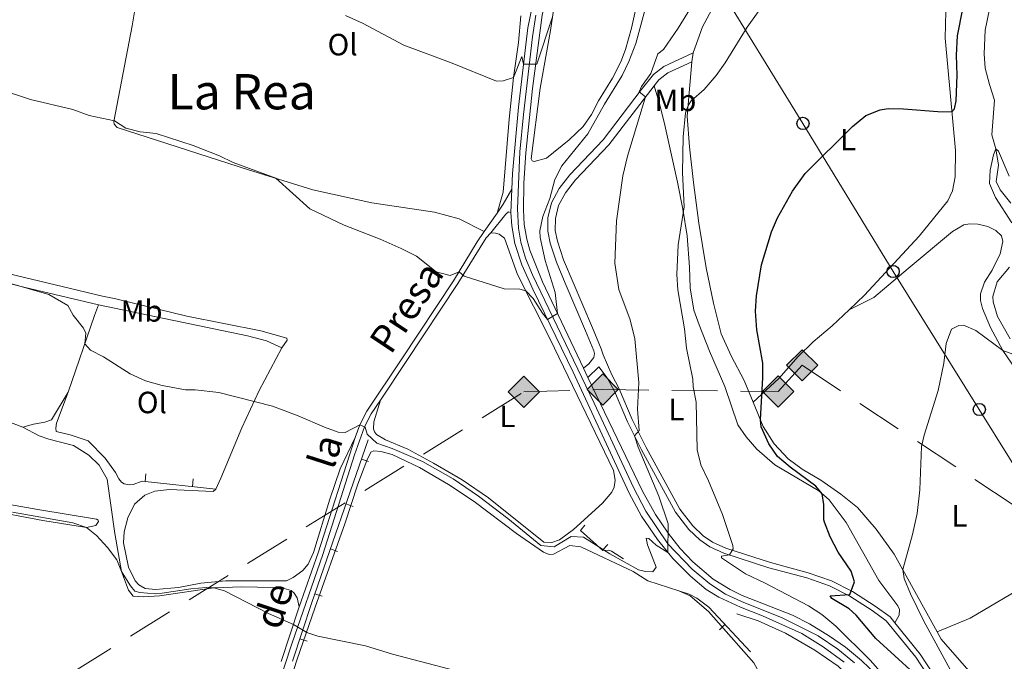
# Model space of a CAD drawing. Units: metres. Extents: x 628215 to 635157, y 4711109 to 4715866.
# Drawn here: x 629383 to 629704, y 4713519 to 4713729 of the extents above; entities that cross this region are included whole.
import ezdxf
from ezdxf.enums import TextEntityAlignment as Align

# ---------------------------------------------------------------- set-up
doc = ezdxf.new("R2010")
doc.units = ezdxf.units.M
doc.header["$MEASUREMENT"] = 0
for name, pattern in [('5gasod', [45, 30, -15]), ('DGN Style 3', [118.30546000000001, 84.5039, -33.80156]), ('DGN Style 4', [135.29074390000002, 67.60312, -33.80156, 0.0845039, -33.80156])]:
    doc.linetypes.add(name, pattern=pattern)
for name, color, linetype, lineweight in [('Level 11', 7, 'Continuous', 0), ('Level 16', 7, 'Continuous', 0), ('Level 21', 7, 'Continuous', 0), ('Level 23', 7, 'Continuous', 0), ('Level 33', 7, 'Continuous', 0), ('Level 34', 7, 'Continuous', 0), ('Level 36', 7, 'Continuous', 0), ('Level 37', 7, 'Continuous', 0), ('Level 4', 7, 'Continuous', 0), ('Level 44', 7, 'Continuous', 0), ('Level 45', 7, 'Continuous', 0), ('Level 5', 7, 'Continuous', 0), ('Level 54', 7, 'Continuous', 0)]:
    doc.layers.add(name, color=color, linetype=linetype, lineweight=lineweight)
doc.styles.add('Style-Arial Narrow', font='txt')
doc.styles.add('Style-Helvetica-Narrow-Oblique', font='txt')
doc.styles.add('Style-Times New Roman', font='txt')

# ---------------------------------------------------------------- blocks, each defined once
blk = doc.blocks.new('5GASO')
at = {"layer": 'Level 34', "linetype": 'Continuous', "lineweight": 0}
for color, points in [(253, [(0, -5.090000001713634), (-5.090000003576279, 0), (0, 5.089999999850988), (0.2399999983608723, 2.5), (0.2299999967217445, 2.5), (-0.3200000002980232, 2.419999999925494), (-0.7900000028312206, 2.209999999031425), (-1.180000003427267, 1.849999999627471), (-1.480000000447035, 1.349999999627471), (-1.680000003427267, 0.7099999990314245), (-1.75, -0.04000000096857548), (-1.680000003427267, -0.7800000011920929), (-1.480000000447035, -1.420000001788139), (-1.170000001788139, -1.940000001341105), (-0.7600000016391277, -2.300000000745058), (-0.2700000032782555, -2.52000000141561), (0.2899999991059303, -2.600000001490116), (0.2999999970197678, -2.600000001490116)]), (253, [(0, -5.090000001713634), (0.2999999970197678, -2.600000001490116), (0.2899999991059303, -2.600000001490116), (0.7799999974668026, -2.540000000968575), (1.269999999552965, -2.370000001043081), (1.699999999254942, -2.120000001043081), (2.019999999552965, -1.830000000074506), (2.019999999552965, 0.1399999987334013), (0.2299999967217445, 0.1399999987334013), (0.2299999967217445, -0.7100000008940697), (1.269999999552965, -0.7100000008940697), (1.269999999552965, -1.330000000074506), (1.03999999910593, -1.5), (0.7799999974668026, -1.640000000596046), (0.5099999979138374, -1.720000000670552), (0.25, -1.75), (-0.01000000163912773, -1.720000000670552), (-0.2400000020861626, -1.650000000372529), (-0.4500000029802322, -1.52000000141561), (-0.6200000010430813, -1.350000001490116), (-0.7900000028312206, -1.090000001713634), (-0.9000000022351742, -0.7800000011920929), (-0.9700000025331974, -0.4100000001490116), (-0.9900000020861626, 0.009999999776482582), (-0.9700000025331974, 0.3899999987334013), (-0.9100000001490116, 0.7299999985843897), (-0.8100000023841858, 1.009999999776483), (-0.6600000001490116, 1.239999998360872), (-0.4800000004470348, 1.419999999925494), (-0.2700000032782555, 1.549999998882413), (-0.04000000283122063, 1.619999999180436), (0.2199999988079071, 1.649999998509884), (0.5499999970197678, 1.589999999850988), (0.8299999982118607, 1.429999999701977), (1.03999999910593, 1.159999998286366), (1.169999998062849, 0.7999999988824129), (1.929999999701977, 0.9899999983608723), (1.849999997764826, 1.339999999850988), (1.729999996721745, 1.639999998733401), (1.569999996572733, 1.899999998509884), (1.379999998956919, 2.109999999403954), (1.139999996870756, 2.279999999329448), (0.8799999989569187, 2.399999998509884), (0.5699999965727329, 2.469999998807907), (0.2299999967217445, 2.5), (0.2399999983608723, 2.5), (0, 5.089999999850988), (5.089999999850988, 0)]), (7, [(0.2999999970197678, -2.600000001490116), (-0.2600000016391277, -2.52000000141561), (-0.7600000016391277, -2.300000000745058), (-1.160000000149012, -1.940000001341105), (-1.480000000447035, -1.420000001788139), (-1.680000003427267, -0.7800000011920929), (-1.740000002086163, -0.04000000096857548), (-1.680000003427267, 0.7099999990314245), (-1.480000000447035, 1.349999999627471), (-1.180000003427267, 1.849999999627471), (-0.7800000011920929, 2.209999999031425), (-0.3200000002980232, 2.419999999925494), (0.2399999983608723, 2.5), (0.5799999982118607, 2.469999998807907), (0.8799999989569187, 2.399999998509884), (1.139999996870756, 2.279999999329448), (1.379999998956919, 2.109999999403954), (1.579999998211861, 1.899999998509884), (1.729999996721745, 1.639999998733401), (1.849999997764826, 1.339999999850988), (1.929999999701977, 0.9899999983608723), (1.179999999701977, 0.7999999988824129), (1.03999999910593, 1.159999998286366), (0.8299999982118607, 1.429999999701977), (0.5499999970197678, 1.589999999850988), (0.2199999988079071, 1.649999998509884), (-0.04000000283122063, 1.619999999180436), (-0.2600000016391277, 1.549999998882413), (-0.4800000004470348, 1.419999999925494), (-0.6600000001490116, 1.239999998360872), (-0.8000000007450581, 1.009999999776483), (-0.9100000001490116, 0.7299999985843897), (-0.9700000025331974, 0.3899999987334013), (-0.9900000020861626, 0.009999999776482582), (-0.9700000025331974, -0.4100000001490116), (-0.9000000022351742, -0.7800000011920929), (-0.7800000011920929, -1.090000001713634), (-0.6200000010430813, -1.350000001490116), (-0.4400000013411045, -1.52000000141561), (-0.2400000020861626, -1.650000000372529), (-0.01000000163912773, -1.720000000670552), (0.25, -1.75), (0.5099999979138374, -1.720000000670552), (0.7799999974668026, -1.640000000596046), (1.03999999910593, -1.5), (1.269999999552965, -1.330000000074506), (1.269999999552965, -0.7100000008940697), (0.2399999983608723, -0.7100000008940697), (0.2399999983608723, 0.1399999987334013), (2.019999999552965, 0.1399999987334013), (2.019999999552965, -1.830000000074506), (1.699999999254942, -2.120000001043081), (1.279999997466803, -2.370000001043081), (0.7799999974668026, -2.540000000968575)])]:
    blk.add_hatch(color=color, dxfattribs=at).paths.add_polyline_path(points)
at = {"layer": 'Level 34', "color": 7, "linetype": 'Continuous', "lineweight": 0}
blk.add_3dface([(0, -5.090000001713634), (5.089999999850988, 0), (0, 5.089999999850988), (-5.090000003576279, 0)], dxfattribs=at)
blk = doc.blocks.new('5PTT')
at = {"layer": 'Level 33', "color": 7, "linetype": 'Continuous', "lineweight": 30}
blk.add_circle((-0.001866858452558517, 0.0007263254374265671), 1.995000008135511, dxfattribs=at)

msp = doc.modelspace()

# ---------------------------------------------------------------- linework, layer by layer
at = {"layer": 'Level 11', "color": 142, "linetype": 'DGN Style 3', "lineweight": 13}
msp.add_polyline3d([(629699.2300000004, 4713732.02, 496.91), (629697.8099999987, 4713725.189999999, 496.87), (629697.5799999982, 4713717.43, 496.56), (629697.8299999982, 4713712.76, 496.42), (629699.2699999996, 4713707.5, 496.02), (629700.8599999994, 4713702.310000001, 496.04), (629700.0799999982, 4713691.09, 495.5), (629701.370000001, 4713686.51, 495.15), (629702.2600000016, 4713681.189999999, 494.59), (629701.4499999993, 4713675.82, 494.07), (629702.7899999991, 4713673.140000001, 493.77), (629706.2199999988, 4713668.74, 493.74)], dxfattribs=at)
at = {"layer": 'Level 16', "color": 1, "linetype": 'Continuous', "lineweight": 13}
for p, q in [((629496.7569959387, 4713584.547500612, 509.7107138328441), (629494.3941280618, 4713585.364112746, 509.7107138328441)), ((629424.1419346593, 4713580.56433204, 509.1814436059981), (629423.8752734028, 4713578.078594368, 509.1814436059981)), ((629446.9800000004, 4713575.6, 509.95), (629422.9299999997, 4713578.18, 509.15)), ((629439.5450857244, 4713578.911935795, 509.6938145353327), (629439.2784244679, 4713576.426198123, 509.6938145353327)), ((629448.5199999996, 4713579.199999999, 510.05), (629446.9800000004, 4713575.6, 509.95)), ((629491.7030718625, 4713569.923967155, 508.7832870221106), (629489.3402039818, 4713570.740579288, 508.7832870221106)), ((629486.6491477825, 4713555.300433695, 507.8558602113771), (629484.2862799019, 4713556.117045829, 507.8558602113771)), ((629574.7334446758, 4713557.56437918, 512.0128754943958), (629573.0693691373, 4713555.698674859, 512.0128754943958)), ((629481.5952237025, 4713540.676900236, 506.9284334006437), (629479.2323558219, 4713541.493512372, 506.9284334006437)), ((629607.6900000013, 4713537.08, 509.92), (629621.3099999987, 4713522.560000001, 509.85)), ((629611.1686916798, 4713529.717224596, 509.8927500346511), (629612.9920646884, 4713531.427578617, 509.8927500346511)), ((629476.7375958376, 4713526.052748656, 505.662986729392), (629474.362810377, 4713526.834025834, 505.662986729392))]:
    msp.add_line(p, q, dxfattribs=at)
at = {"layer": 'Level 16', "color": 1, "linetype": 'Continuous', "lineweight": 13, "extrusion": (0.8191971546197035, -0.3135704664072088, 0.4801974432045082), "elevation": -962116.3827747123, "flags": 128}
msp.add_lwpolyline([(4627073.279227462, 527281.9003035147), (4627093.447523378, 527283.9067779817), (4627149.47209876, 527287.7373201437)], dxfattribs=at)
at = {"layer": 'Level 16', "color": 1, "linetype": 'Continuous', "lineweight": 13}
msp.add_polyline3d([(629579.9200000018, 4713552.82, 511.29), (629576.0300000012, 4713555.359999999, 511.54), (629575.129999999, 4713555.640000001, 511.85), (629573.1799999997, 4713555.6, 512.01), (629565.870000001, 4713562.119999999, 512.2), (629567.2300000004, 4713563.82, 511.9)], dxfattribs=at)
at = {"layer": 'Level 16', "color": 4, "linetype": 'Continuous', "lineweight": 0}
msp.add_polyline3d([(629616.879999999, 4713534.960000001, 507.88), (629623.8000000007, 4713532.619999999, 507.55), (629632.75, 4713528.640000001, 507.01), (629642.3000000007, 4713523.1, 506.28), (629649.9299999997, 4713517.880000001, 505.74), (629663.6999999993, 4713504.380000001, 504.19), (629668.129999999, 4713498.9, 503.7), (629672.3599999994, 4713491.640000001, 503.42), (629676.370000001, 4713483.42, 503), (629679.5100000016, 4713475.42, 502.5), (629686.5199999996, 4713459.42, 501.45), (629690.4200000018, 4713451.939999999, 500.88), (629691.9800000004, 4713449.529999999, 500.72)], dxfattribs=at)
at = {"layer": 'Level 21', "color": 7, "linetype": 'Continuous', "lineweight": 13}
for p, q in [((629543.1900000013, 4713665.77, 517.09), (629543.4699999988, 4713673.390000001, 517.51)), ((629568.2899999991, 4713611.970000001, 513.6), (629566.8599999994, 4713614.970000001, 513.8))]:
    msp.add_line(p, q, dxfattribs=at)
at = {"layer": 'Level 21', "color": 7, "linetype": 'DGN Style 3', "lineweight": 0}
for p, q in [((629538.6400000006, 4713665.51, 516.8100000000001), (629534.4699999988, 4713659.52, 516.05)), ((629474.1499999985, 4713537.199999999, 505.39), (629468.2199999988, 4713519.43, 504.06))]:
    msp.add_line(p, q, dxfattribs=at)
at = {"layer": 'Level 21', "color": 7, "linetype": 'Continuous', "lineweight": 0}
msp.add_line((629571.8500000015, 4713615.470000001, 513.16), (629568.2899999991, 4713611.970000001, 513.6), dxfattribs=at)
at = {"layer": 'Level 21', "color": 7, "linetype": 'DGN Style 3', "lineweight": 0, "extrusion": (0.6002375411489143, -0.4279371424245598, 0.6757105122232506), "elevation": -1638930.609412952, "flags": 128}
msp.add_lwpolyline([(4203563.674392775, 1502997.328302732), (4203557.976573132, 1502996.460114208), (4203554.454219479, 1502996.378721533)], dxfattribs=at)
at = {"layer": 'Level 21', "color": 7, "linetype": 'DGN Style 3', "lineweight": 0, "extrusion": (0.3168369278948106, -0.174103149167595, 0.932363906729612), "elevation": -620729.8069685884, "flags": 128}
msp.add_lwpolyline([(4434143.721174382, 1602272.951457882), (4434104.896690823, 1602264.902136395), (4434086.515129536, 1602261.582828565)], dxfattribs=at)
at = {"layer": 'Level 21', "color": 7, "linetype": 'Continuous', "lineweight": 13}
for points in [[(629566.8599999994, 4713614.970000001, 513.8), (629553.4299999997, 4713643.1, 515.64), (629549.2899999991, 4713653.48, 516.1800000000001), (629548.3399999999, 4713657, 516.34), (629547.5300000012, 4713661.800000001, 516.6), (629547.2699999996, 4713666.65, 516.91), (629547.4100000001, 4713675.300000001, 517.59), (629548, 4713685.15, 518.22), (629550.2199999988, 4713706.16, 519.52), (629553.3299999982, 4713730.1, 520.9), (629556.0399999991, 4713741.35, 521.65), (629571.2699999996, 4713784, 524.33), (629575.5300000012, 4713797.9, 525.25), (629577.25, 4713805.33, 525.72), (629581.8399999999, 4713833.66, 527.59), (629591.120000001, 4713900.189999999, 531.78), (629593.8599999994, 4713923.050000001, 533.47), (629593.7300000004, 4713931.58, 533.91), (629592.3599999994, 4713941.720000001, 534.62), (629588.2199999988, 4713955.84, 535.39), (629563.8999999985, 4714026.07, 539.97), (629554.1099999994, 4714053.199999999, 541.78), (629547.1400000006, 4714071.529999999, 543.22)], [(629543.4699999988, 4713673.390000001, 517.51), (629543.6600000001, 4713678.41, 517.78), (629545.6400000006, 4713700.119999999, 519.12), (629548.7199999988, 4713725.890000001, 520.67), (629551.6700000018, 4713740.23, 521.58)], [(629651.8999999985, 4713519.140000001, 505.92), (629645.0100000016, 4713524.220000001, 506.51), (629638.0100000016, 4713528.48, 507), (629625.25, 4713534.26, 507.85), (629618.0500000007, 4713537.060000001, 508.22), (629610.9699999988, 4713540.359999999, 508.62), (629606.8399999999, 4713542.84, 508.9), (629601.6999999993, 4713547.220000001, 509.3), (629596.0100000016, 4713552.92, 509.82), (629591, 4713559.199999999, 510.29), (629585.8000000007, 4713566.82, 510.85), (629581.7800000012, 4713574.300000001, 511.23), (629563.5300000012, 4713613.689999999, 513.79), (629550.3299999982, 4713640.75, 515.55), (629546.7800000012, 4713648.699999999, 516.02), (629544.4800000004, 4713655.6, 516.57), (629543.4899999984, 4713661.380000001, 516.91), (629543.1900000013, 4713665.77, 517.09)], [(629699, 4713449.66, 500.65), (629698.8999999985, 4713449.800000001, 500.66), (629694.8000000007, 4713456.82, 501.1), (629690.7199999988, 4713464.720000001, 501.62), (629687.4400000013, 4713472.16, 502.02), (629679.9600000009, 4713491.18, 503.59), (629677.2600000016, 4713496.859999999, 504.11), (629672.6799999997, 4713503.720000001, 504.44), (629667.4699999988, 4713510.119999999, 504.9), (629657.5599999987, 4713519.699999999, 505.78), (629652.2800000012, 4713524.02, 506.2), (629647.120000001, 4713527.68, 506.57), (629640.6000000015, 4713531.640000001, 507.07), (629634.9800000004, 4713534.540000001, 507.47), (629618.620000001, 4713540.960000001, 508.06), (629614.6999999993, 4713542.84, 508.25), (629609.1600000001, 4713546.26, 508.62), (629602.5199999996, 4713551.859999999, 509.25), (629598.4299999997, 4713556.26, 509.53), (629594.4800000004, 4713561.24, 509.96), (629590.3099999987, 4713567.26, 510.43), (629586.129999999, 4713574.939999999, 510.99), (629568.2899999991, 4713611.970000001, 513.6)]]:
    msp.add_polyline3d(points, dxfattribs=at)
at = {"layer": 'Level 21', "color": 7, "linetype": 'DGN Style 3', "lineweight": 0}
for points in [[(629566.8599999994, 4713614.970000001, 513.8), (629568.6000000015, 4713616.390000001, 513.6800000000001), (629570.2100000009, 4713618.460000001, 513.37), (629570.3999999985, 4713619.75, 513.07), (629570.25, 4713620.640000001, 513.04), (629567.5300000012, 4713627.15, 513), (629560.8200000003, 4713642.689999999, 513.7), (629558.0300000012, 4713649.5, 514.1), (629555.9400000013, 4713655.76, 514.57), (629555.2100000009, 4713659.630000001, 515.04), (629555.2600000016, 4713664.040000001, 515.0600000000001), (629556.379999999, 4713668.91, 514.91), (629558.879999999, 4713673.51, 514.67), (629562.4299999997, 4713678.01, 514.1), (629573.2199999988, 4713689.42, 512.01), (629585.6400000006, 4713705.710000001, 509.99), (629589.6700000018, 4713710.689999999, 509.15), (629593.0100000016, 4713713.35, 508.37), (629602.6400000006, 4713717.83, 506.75)], [(629534.4699999988, 4713659.52, 516.05), (629532.129999999, 4713656.15, 515.62), (629524.5, 4713643.470000001, 514.72), (629507.6400000006, 4713618.08, 511.77), (629496.1900000013, 4713600.98, 510.22), (629493.870000001, 4713596.560000001, 509.86), (629492.4100000001, 4713592.439999999, 509.5)], [(629571.8500000015, 4713615.470000001, 513.16), (629574.6099999994, 4713611.85, 512.4300000000001), (629576.9499999993, 4713607.52, 511.69), (629581.1700000018, 4713597.540000001, 510.53), (629585.7199999988, 4713588.380000001, 509.53), (629596.8099999987, 4713568.1, 507.73), (629601.2300000004, 4713562.460000001, 507.22), (629604.7899999991, 4713559, 506.54), (629608.0799999982, 4713556.800000001, 505.93), (629612.6400000006, 4713554.74, 505.38), (629627.3200000003, 4713549.939999999, 503.27), (629639.6499999985, 4713546.66, 501.75), (629647.0500000007, 4713544.040000001, 500.81), (629653.6999999993, 4713540.699999999, 500.01), (629660.9699999988, 4713536, 499.02), (629665.620000001, 4713532.66, 498.62), (629675.2399999984, 4713520.779999999, 497.98), (629682.0300000012, 4713510.42, 497.42), (629685.7100000009, 4713503.540000001, 497.19), (629692.0799999982, 4713490.16, 496.55), (629694.4499999993, 4713484.359999999, 496.23), (629699.25, 4713472.720000001, 496.6), (629704.0799999982, 4713462.5, 496.14), (629711.1799999997, 4713449.890000001, 495.68)]]:
    msp.add_polyline3d(points, dxfattribs=at)
at = {"layer": 'Level 21', "color": 7, "linetype": 'Continuous', "lineweight": 0}
for points in [[(629602.1400000006, 4713714.9, 506.8), (629594.3099999987, 4713711.25, 508.37), (629591.4100000001, 4713708.939999999, 509.15), (629589.879999999, 4713707.050000001, 509.48)], [(629589.879999999, 4713707.050000001, 509.48), (629575.0899999999, 4713687.83, 512.01), (629564.2899999991, 4713676.41, 514.1), (629560.9299999997, 4713672.16, 514.67), (629558.6900000013, 4713668.029999999, 514.91), (629557.7100000009, 4713663.75, 515.0600000000001), (629557.6600000001, 4713659.85, 515.04), (629558.3200000003, 4713656.380000001, 514.57), (629560.3299999982, 4713650.35, 514.1), (629569.7899999991, 4713628.109999999, 513), (629572.620000001, 4713621.33, 513.04), (629573.2399999984, 4713619.369999999, 512.8100000000001), (629576.0799999982, 4713612.800000001, 512.4300000000001), (629578.5199999996, 4713608.279999999, 511.69), (629582.75, 4713598.26, 510.53), (629587.2600000016, 4713589.18, 509.53), (629598.2699999996, 4713569.060000001, 507.73), (629602.5300000012, 4713563.619999999, 507.22), (629605.8900000006, 4713560.359999999, 506.54), (629608.9299999997, 4713558.32, 505.93), (629613.2699999996, 4713556.359999999, 505.38), (629627.8099999987, 4713551.619999999, 503.27), (629640.1600000001, 4713548.32, 501.75), (629647.7300000004, 4713545.640000001, 500.81), (629654.5700000003, 4713542.199999999, 500.01), (629661.9499999993, 4713537.439999999, 499.02), (629666.8200000003, 4713533.939999999, 498.62), (629668.3999999985, 4713532, 498.52)], [(629543.1900000013, 4713665.77, 517.09), (629542.379999999, 4713665.99, 517.1), (629541.5700000003, 4713665.199999999, 516.91), (629536.6400000006, 4713659.109999999, 516.12)], [(629536.6400000006, 4713659.109999999, 516.12), (629535.0700000003, 4713657.460000001, 515.9), (629525.9100000001, 4713642.58, 514.72), (629509.0300000012, 4713617.16, 511.77), (629500.629999999, 4713604.619999999, 510.63)], [(629500.629999999, 4713604.619999999, 510.63), (629497.629999999, 4713600.140000001, 510.22), (629495.3999999985, 4713595.9, 509.86), (629492.1700000018, 4713586.800000001, 509.06), (629481.870000001, 4713554.26, 506.59), (629471.7199999988, 4713525.18, 504.61), (629462.3000000007, 4713496.380000001, 502.37), (629454.3200000003, 4713473.77, 500.8), (629451.0599999987, 4713464.630000001, 499.81), (629447.9899999984, 4713453.98, 498.79)], [(629668.3999999985, 4713532, 498.52), (629676.6499999985, 4713521.82, 497.98), (629683.5300000012, 4713511.32, 497.42), (629687.2600000016, 4713504.32, 497.19), (629693.6700000018, 4713490.859999999, 496.55), (629696.0599999987, 4713485.02, 496.23), (629700.8399999999, 4713473.42, 496.6), (629705.6400000006, 4713463.300000001, 496.14), (629713.1600000001, 4713449.93, 495.65)]]:
    msp.add_polyline3d(points, dxfattribs=at)
at = {"layer": 'Level 23', "color": 7, "linetype": 'DGN Style 4', "lineweight": 0}
msp.add_polyline3d([(629655.2899999991, 4713518.92, 505.81), (629649.7899999991, 4713523.439999999, 506.27), (629643.3500000015, 4713527.76, 506.76), (629631.629999999, 4713533.68, 507.56), (629618.3900000006, 4713538.960000001, 508.14), (629613.1799999997, 4713541.34, 508.42), (629608.0100000016, 4713544.720000001, 508.76), (629602.2899999991, 4713549.540000001, 509.26), (629594.3900000006, 4713557.720000001, 509.98), (629587.1499999985, 4713568.439999999, 510.76), (629583.129999999, 4713576.060000001, 511.22), (629570.2800000012, 4713603.58, 513.04), (629550.1999999993, 4713645.470000001, 515.79), (629547.9299999997, 4713650.890000001, 516.09), (629546.4600000009, 4713656.029999999, 516.44), (629545.6799999997, 4713660.619999999, 516.7), (629545.3200000003, 4713666.960000001, 517.04), (629546.1000000015, 4713685.460000001, 518.22), (629547.3000000007, 4713697.689999999, 518.98), (629550.2199999988, 4713722.970000001, 520.49), (629551.3099999987, 4713730.01, 520.91)], dxfattribs=at)
at = {"layer": 'Level 33', "color": 7, "linetype": 'Continuous', "lineweight": 0}
msp.add_polyline3d([(629789.2399999984, 4713451.34, 487.07), (629781.120000001, 4713463.720000001, 487.36), (629752.1000000015, 4713510.98, 489.12), (629725.5700000003, 4713553.9, 491.29), (629695.9499999993, 4713601.540000001, 494.69), (629667.8099999987, 4713646.52, 497.5), (629638.4400000013, 4713694.779999999, 501.37), (629609.3000000007, 4713742.23, 509.09), (629580.879999999, 4713788.439999999, 521.8100000000001), (629551.0899999999, 4713837.57, 529.32), (629536.0399999991, 4713893.66, 533.08), (629522.1600000001, 4713946.310000001, 535.07), (629506, 4714006.34, 538.48), (629494.1400000006, 4714052.32, 541.09), (629480.9899999984, 4714121.59, 547.36)], dxfattribs=at)
at = {"layer": 'Level 34', "color": 7, "linetype": '5gasod', "lineweight": 13, "ltscale": 0.5}
msp.add_polyline3d([(629226.1400000006, 4713440.810000001, 500), (629342.620000001, 4713480.130000001, 500.39), (629547.370000001, 4713607.32, 512.82), (629573.1099999994, 4713608.02, 512.61), (629630.370000001, 4713607.369999999, 499.73), (629638.1799999997, 4713615.93, 499.13), (629709.7100000009, 4713568.720000001, 492.95), (629713.629999999, 4713572.540000001, 492.9), (629759.5399999991, 4713571.23, 491.65), (629766.9400000013, 4713562.93, 490.88), (630060.0399999991, 4713554, 479.86), (630294.9699999988, 4713512.210000001, 475.34), (630596.6900000013, 4713466.460000001, 468.72), (630700.6799999997, 4713502.84, 457.42), (630799.3900000006, 4713584.67, 455.49), (630909.0399999991, 4713595.01, 452.8), (631050.629999999, 4713679.800000001, 455.46), (631165.2399999984, 4713699.48, 460.46), (631243.7300000004, 4713753.369999999, 460.87), (631306.8399999999, 4713802.98, 461.02), (631330.0799999982, 4713806.18, 461.83), (631399.620000001, 4713832.43, 459.06), (631669.0300000012, 4713938.27, 448.37)], dxfattribs=at)
at = {"layer": 'Level 36', "color": 92, "linetype": 'Continuous', "lineweight": 0}
msp.add_line((629602.1400000006, 4713714.9, 506.8), (629602.6400000006, 4713717.83, 506.75), dxfattribs=at)
at = {"layer": 'Level 36', "color": 92, "linetype": 'Continuous', "lineweight": 0, "extrusion": (0.7465607097770011, -0.295151908516489, 0.596265425390685), "elevation": -921042.2232641303, "flags": 128}
msp.add_lwpolyline([(4614873.610108525, 684732.5975470897), (4614899.984010819, 684734.66534248), (4614903.683091786, 684734.6653424809)], dxfattribs=at)
at = {"layer": 'Level 36', "color": 92, "linetype": 'Continuous', "lineweight": 0}
for points in [[(629422.25, 4713742.290000001, 519.07), (629419.6700000018, 4713726.529999999, 517.4), (629413.7100000009, 4713695.380000001, 514.84), (629413.8200000003, 4713694.560000001, 514.86), (629414.7300000004, 4713693.449999999, 514.7), (629457.6099999994, 4713679.699999999, 514.72), (629478.620000001, 4713673.09, 515.26), (629497.7899999991, 4713668.890000001, 515.61), (629518.2699999996, 4713665.880000001, 516.1800000000001), (629526.3000000007, 4713663.710000001, 516.22), (629534.4699999988, 4713659.52, 515.97)], [(629602.6400000006, 4713717.83, 506.75), (629605.6499999985, 4713726.24, 506.84), (629614.9299999997, 4713743.49, 507.38)], [(629584.2800000012, 4713733.68, 516.46), (629582.5300000012, 4713725.810000001, 516.34), (629580.5300000012, 4713718.869999999, 516.15), (629579.0199999996, 4713714.9, 516.22), (629576.3599999994, 4713709.52, 516.5), (629571.75, 4713702.189999999, 516.5), (629569.4100000001, 4713697.689999999, 516.97), (629566.7399999984, 4713693.790000001, 517.37), (629562.2100000009, 4713689.4, 518.03), (629554.75, 4713683.43, 518.12), (629550.7699999996, 4713682.33, 518.24), (629550.129999999, 4713682.58, 518.3100000000001), (629549.7899999991, 4713683.23, 518.3100000000001), (629552.6799999997, 4713706.300000001, 518.92), (629556.0399999991, 4713725.07, 519.6), (629558.2199999988, 4713739.699999999, 520.8)], [(629685.0599999987, 4713731.220000001, 501.7), (629684.8200000003, 4713722.57, 501.21), (629688.1900000013, 4713685.93, 499.21), (629688.120000001, 4713677.4, 498.88), (629687.25, 4713672.790000001, 498.86), (629685.7300000004, 4713669.52, 498.58), (629676.3099999987, 4713658, 498.44), (629658.4899999984, 4713638.800000001, 497.68), (629653.4899999984, 4713634.040000001, 497.87)], [(629546.3900000006, 4713729.859999999, 521.41), (629545.629999999, 4713721.1, 520.87), (629544.0100000016, 4713709.710000001, 520), (629542.5599999987, 4713696.18, 519.09), (629540.620000001, 4713672.35, 517.44), (629538.6400000006, 4713665.51, 516.8100000000001)], [(629622.1900000013, 4713603.869999999, 500.41), (629619.2800000012, 4713610.960000001, 500.81), (629615.0199999996, 4713619.07, 501.32), (629611.8000000007, 4713626.199999999, 501.49), (629609.25, 4713636.140000001, 501.84), (629606.8500000015, 4713647.76, 502.08), (629604.5, 4713662.310000001, 502.73), (629602.6900000013, 4713675.48, 503.04), (629601.370000001, 4713687.18, 503.88), (629600.6700000018, 4713697.15, 504.75), (629602.1400000006, 4713714.9, 506.8)], [(629589.879999999, 4713707.050000001, 509.48), (629591.7699999996, 4713700.83, 509.23), (629593.3999999985, 4713694.17, 507.75), (629597.4800000004, 4713675.630000001, 505.73), (629599.2199999988, 4713666.779999999, 505.21), (629600.629999999, 4713658.16, 504.79), (629601.4299999997, 4713647.949999999, 504.46), (629601.6600000001, 4713641.17, 504.53), (629602.879999999, 4713633.9, 504.48), (629604.5300000012, 4713629.16, 504.06), (629607.9400000013, 4713620.5, 503.75), (629612.9899999984, 4713609, 503.73), (629617.2300000004, 4713596.58, 502.86), (629619.8999999985, 4713592.58, 502.51), (629623.3900000006, 4713588.6, 502.09), (629629.25, 4713583.52, 501.38), (629643.5599999987, 4713575.060000001, 500.32), (629646.9899999984, 4713572.1, 500.16), (629652.5100000016, 4713564.720000001, 499.6), (629663.1700000018, 4713545.82, 498.85), (629669.3900000006, 4713537.58, 498.42), (629669.8999999985, 4713536.380000001, 498.45), (629669.8399999999, 4713534.5, 498.54), (629668.3999999985, 4713532, 498.52)], [(629468.5100000016, 4713621.58, 511.41), (629470.1499999985, 4713624.16, 511.9), (629470.120000001, 4713624.82, 511.99), (629461.620000001, 4713627.199999999, 512.39), (629437.5199999996, 4713631.9, 512.1800000000001), (629414.2600000016, 4713637.6, 511.69), (629410, 4713638.439999999, 511.45), (629379.0599999987, 4713645.9, 511.47), (629353.8500000015, 4713651.98, 511.1), (629341.75, 4713655.140000001, 511.03), (629331.6499999985, 4713658.26, 511.14), (629323.5, 4713661.1, 511.26), (629320.879999999, 4713663.060000001, 511.29), (629317.6799999997, 4713667.560000001, 511.76)], [(629653.4899999984, 4713634.040000001, 497.87), (629661.5300000012, 4713638.09, 497.05), (629672.7199999988, 4713647.529999999, 496.65), (629687.1600000001, 4713659.51, 497.05), (629690.9100000001, 4713661.73, 497.21), (629692.8500000015, 4713662.040000001, 497.47), (629695.4600000009, 4713661.949999999, 497.49), (629698.7100000009, 4713661.130000001, 497.52), (629701.3399999999, 4713659.880000001, 497.47), (629703.1600000001, 4713658.15, 497.45), (629703.629999999, 4713656.300000001, 497.31), (629702.8000000007, 4713652.290000001, 497.09), (629700.1900000013, 4713646.99, 496.6), (629697.6700000018, 4713643.050000001, 496.27), (629696.3000000007, 4713639.27, 496.04), (629696.379999999, 4713637.01, 495.78), (629696.9600000009, 4713634.49, 495.69), (629699.6000000015, 4713628.23, 495.26), (629703.6400000006, 4713620.779999999, 494.82), (629709.5100000016, 4713612.23, 494.72)], [(629317.370000001, 4713656.439999999, 510.79), (629319.1700000018, 4713658.58, 510.51), (629320.0599999987, 4713658.82, 510.54), (629320.7800000012, 4713658.82, 510.4), (629327.3000000007, 4713656.58, 510.04), (629341.0799999982, 4713652.960000001, 509.97), (629358.2100000009, 4713648.060000001, 509.6), (629384.3000000007, 4713641.359999999, 510.07), (629408.7100000009, 4713635.619999999, 510.79)], [(629536.6400000006, 4713659.109999999, 516.12), (629538.120000001, 4713659.02, 516.29), (629539.379999999, 4713658.66, 516.29), (629541.0899999999, 4713657.4, 516.22), (629545.3399999999, 4713645.51, 515.25), (629555.8299999982, 4713624.66, 514.08), (629576.6099999994, 4713581.68, 511.68), (629577.2199999988, 4713578.540000001, 511.73), (629576.8599999994, 4713576.199999999, 511.82), (629576.1099999994, 4713574.6, 511.96), (629573.0700000003, 4713570.98, 511.82), (629563.6000000015, 4713562.4, 511.12), (629559.0300000012, 4713559.02, 510.91), (629556.4800000004, 4713558.140000001, 510.88), (629553.870000001, 4713558.300000001, 510.86), (629535.8399999999, 4713572.699999999, 510.49), (629527.2399999984, 4713578.58, 510.49), (629517.9600000009, 4713584.040000001, 510.51), (629509.5799999982, 4713588.560000001, 510.44), (629502.2199999988, 4713591.68, 510.53), (629499.3299999982, 4713593.34, 510.53), (629498.629999999, 4713594.26, 510.53), (629498.3099999987, 4713595.18, 510.51), (629498.4800000004, 4713597.5, 510.46), (629500.629999999, 4713604.619999999, 510.63)], [(629408.7100000009, 4713635.619999999, 510.79), (629457.2600000016, 4713625.52, 511.05), (629463.4899999984, 4713623.960000001, 511.12), (629468.5100000016, 4713621.58, 511.15)], [(629653.4899999984, 4713634.040000001, 497.87), (629647.9400000013, 4713628.83, 498.51), (629641.7300000004, 4713623.609999999, 498.79), (629636.8500000015, 4713618.76, 499.28), (629630.5599999987, 4713611.59, 499.73), (629622.1900000013, 4713603.869999999, 500.41)], [(629448.5199999996, 4713579.199999999, 508.26), (629455.370000001, 4713595.540000001, 509.17), (629461.0899999999, 4713607.720000001, 510.09), (629468.5100000016, 4713621.58, 511.41)], [(629319.0100000016, 4713610.5, 508.26), (629323.4299999997, 4713610.24, 507.93), (629330.7699999996, 4713609.24, 507.23), (629341.4600000009, 4713607.540000001, 506.9), (629351.6000000015, 4713605.16, 506.9), (629360.4800000004, 4713602.1, 506.9), (629371.3200000003, 4713600.02, 506.85), (629378.5500000007, 4713597.800000001, 506.85), (629383.9800000004, 4713595.720000001, 506.9)], [(629398.8000000007, 4713607.199999999, 509.04), (629393.3599999994, 4713598.140000001, 507.35), (629391.1600000001, 4713597.4, 507.35), (629387.5100000016, 4713596.779999999, 507.16), (629383.9800000004, 4713595.720000001, 506.9)], [(629422.9299999997, 4713578.18, 508.45), (629419.9400000013, 4713577.040000001, 508.45), (629418.629999999, 4713577.02, 508.45), (629416.9800000004, 4713577.32, 508.26), (629416.120000001, 4713577.82, 508.21), (629415.2600000016, 4713578.9, 508.21), (629414.1900000013, 4713581, 508.21), (629410.7800000012, 4713585.68, 508.54), (629405.2399999984, 4713591.32, 508.54), (629399.4299999997, 4713593.300000001, 508.5), (629394.8099999987, 4713594.4, 508.5), (629394.7399999984, 4713595.48, 508.5), (629395, 4713597.119999999, 508.5), (629398.8000000007, 4713607.199999999, 509.04)], [(629682.2199999988, 4713529.08, 493.58), (629668.1400000006, 4713554.380000001, 495.36), (629662.3099999987, 4713562.48, 495.99), (629656.1799999997, 4713569.640000001, 496.91), (629650.7300000004, 4713573.960000001, 497.68), (629644.2399999984, 4713578.540000001, 498.22), (629638.2199999988, 4713582.060000001, 498.86), (629633.629999999, 4713585.4, 499.23), (629629.0899999999, 4713590.359999999, 499.8), (629625.3999999985, 4713596.040000001, 499.96), (629622.1900000013, 4713603.869999999, 500.41)], [(629383.9800000004, 4713595.720000001, 506.9), (629389.2899999991, 4713592.939999999, 506.95), (629392.5, 4713591.82, 506.95), (629400.5199999996, 4713589.800000001, 507.13), (629405.4600000009, 4713586.619999999, 507.23), (629408.8500000015, 4713583.4, 506.9), (629411.5100000016, 4713578.84, 506.8), (629413.9499999993, 4713561.16, 505.58), (629416.129999999, 4713548.699999999, 504.83), (629418.4299999997, 4713542.640000001, 504.55), (629419.9699999988, 4713540.68, 504.55), (629423.2100000009, 4713540.460000001, 504.55), (629428.5399999991, 4713540.800000001, 504.6), (629446.2800000012, 4713543.359999999, 504.88), (629455.4100000001, 4713543.720000001, 505.33), (629465.6099999994, 4713543.5, 505.47), (629469.2100000009, 4713543.220000001, 505.47), (629471.5, 4713542.5, 505.37), (629472.5199999996, 4713541.699999999, 505.37), (629473.5100000016, 4713540.18, 505.37), (629474.1499999985, 4713537.199999999, 505.39)], [(629492.4100000001, 4713592.439999999, 509.5), (629487.4499999993, 4713582.18, 509.1), (629484.0700000003, 4713572.300000001, 508.33), (629478.7600000016, 4713554.880000001, 506.99), (629477.0599999987, 4713551.1, 506.94), (629475.3500000015, 4713549.1, 506.9), (629472.1000000015, 4713546.76, 506.73), (629469.9299999997, 4713545.74, 506.68), (629450.1799999997, 4713545.699999999, 505.56), (629442.0399999991, 4713544.9, 505.46), (629434.7300000004, 4713543.560000001, 505.42), (629427.25, 4713542.82, 505.39), (629423.9100000001, 4713543.16, 505.63), (629421.8200000003, 4713544.34, 505.72), (629420.6000000015, 4713545.74, 505.72), (629418.4400000013, 4713550.140000001, 505.86), (629416.8599999994, 4713558.1, 506.12), (629417.0799999982, 4713561.68, 506.38), (629418.25, 4713566.18, 506.66), (629420.4400000013, 4713570.640000001, 507.04), (629423.8200000003, 4713573.6, 507.22), (629427.0799999982, 4713574.939999999, 507.25), (629431.8000000007, 4713575.439999999, 507.39), (629446.0399999991, 4713574.779999999, 507.74), (629446.9800000004, 4713575.6, 507.74)], [(629464.879999999, 4713493.24, 502.55), (629473.3999999985, 4713519.810000001, 504.66), (629479.3399999999, 4713537.16, 505.67), (629488.9600000009, 4713564.26, 507.81), (629493.2100000009, 4713577.220000001, 508.68), (629496.1400000006, 4713584.960000001, 509.08), (629497.4600000009, 4713587.58, 509.03), (629498.4800000004, 4713588.02, 509.03), (629500.7399999984, 4713587.880000001, 509.03), (629504.3999999985, 4713586.880000001, 509.2), (629513.3500000015, 4713582.619999999, 508.89), (629522.8099999987, 4713577.140000001, 508.47), (629531.2100000009, 4713571.6, 508.23), (629544.9600000009, 4713561.08, 508.21), (629553.7699999996, 4713555.08, 508.84), (629555.6900000013, 4713554.32, 509.01), (629557.0899999999, 4713554.4, 509.01), (629562.4100000001, 4713557.16, 509.24), (629565.9600000009, 4713556.800000001, 509.45), (629583.0500000007, 4713548.779999999, 509.83), (629587.8000000007, 4713545.74, 509.52), (629597.9800000004, 4713542.380000001, 509.34)], [(629388.879999999, 4713568.939999999, 505.68), (629408.0500000007, 4713565.82, 506.01), (629408.5700000003, 4713565.439999999, 506.01), (629408.629999999, 4713564.98, 505.68), (629407.8000000007, 4713563.699999999, 505.25), (629404.7600000016, 4713563.119999999, 505.21), (629390.4899999984, 4713565.34, 504.69), (629353.6400000006, 4713572.26, 505.16), (629337.3900000006, 4713575, 505.4), (629330.6099999994, 4713575.699999999, 505.54), (629329.1000000015, 4713576.24, 505.54), (629327.7100000009, 4713577.720000001, 505.96), (629327.6999999993, 4713578.560000001, 506.05), (629327.879999999, 4713579.02, 506.1), (629328.3000000007, 4713579.42, 506.38), (629332.0500000007, 4713579.42, 506.48), (629350.2800000012, 4713576.439999999, 506.15), (629369.6099999994, 4713572.279999999, 505.91), (629388.879999999, 4713568.939999999, 505.68)], [(629682.2199999988, 4713529.08, 493.58), (629692.9800000004, 4713533.560000001, 492.97), (629706.2399999984, 4713541.359999999, 492.05), (629718.7300000004, 4713549.199999999, 491.4), (629732.9200000018, 4713557.42, 491.11)], [(629597.9800000004, 4713542.380000001, 509.34), (629601.3299999982, 4713541.380000001, 509.31), (629603.7899999991, 4713540.02, 509.17), (629607.6900000013, 4713537.08, 509.17)], [(629597.9800000004, 4713542.380000001, 509.34), (629601.6900000013, 4713540.76, 509.22), (629607.629999999, 4713535.640000001, 509.08), (629622.3900000006, 4713518.98, 508.89), (629637.4899999984, 4713491.9, 507.34), (629651.620000001, 4713464.859999999, 505.91), (629652.2899999991, 4713462.57, 505.7), (629653.379999999, 4713455.380000001, 505.27), (629654.1600000001, 4713448.82, 505.06)], [(629708.9299999997, 4713482.880000001, 491.41), (629704.7800000012, 4713488.560000001, 491.55), (629700.7300000004, 4713495.939999999, 491.58), (629698.370000001, 4713501.02, 491.74), (629697.4299999997, 4713508.439999999, 491.77), (629696.6400000006, 4713511, 492.02), (629694.8099999987, 4713513.74, 492.23), (629683.5599999987, 4713526.66, 493.41), (629682.2199999988, 4713529.08, 493.58)]]:
    msp.add_polyline3d(points, dxfattribs=at)
at = {"layer": 'Level 4', "color": 30, "linetype": 'Continuous', "lineweight": 30, "elevation": 500, "flags": 128}
msp.add_lwpolyline([(629674.5500000007, 4713515.58), (629662.2399999984, 4713526.92), (629655.7300000004, 4713534.52), (629653.4899999984, 4713536.58), (629647.8500000015, 4713539.880000001), (629647.3099999987, 4713540.76), (629653.7699999996, 4713541.199999999), (629655.2100000009, 4713545.4), (629654.1600000001, 4713548.859999999), (629649.879999999, 4713555.040000001), (629647.2600000016, 4713560.08), (629645.5, 4713564.76), (629645.25, 4713565.540000001), (629645.2199999988, 4713570.560000001), (629644.7300000004, 4713574.060000001), (629642.5799999982, 4713576.560000001), (629634.3000000007, 4713582.76), (629630.1600000001, 4713586.26), (629627.3299999982, 4713590.359999999), (629624.8399999999, 4713595.9), (629624.5300000012, 4713598.15), (629625.379999999, 4713611.970000001), (629625.3000000007, 4713616.66), (629623.3900000006, 4713627.48), (629622.9100000001, 4713633.58), (629623.2899999991, 4713638.57), (629624.879999999, 4713648.65), (629628.129999999, 4713659.41), (629630.1000000015, 4713664.01), (629635.0399999991, 4713672.74), (629639.1700000018, 4713678.49), (629654.5899999999, 4713693.76), (629658.9499999993, 4713697.359999999), (629663.6099999994, 4713699.17), (629666.2399999984, 4713699.59), (629671.2399999984, 4713699.560000001), (629682.370000001, 4713698.68), (629687.0199999996, 4713698.6), (629687.8999999985, 4713699.51), (629688.379999999, 4713702.15), (629688.7600000016, 4713710.470000001), (629688.5599999987, 4713717.040000001), (629688.7800000012, 4713723.34), (629690.5199999996, 4713732.109999999)], dxfattribs=at)
at = {"layer": 'Level 5', "color": 30, "linetype": 'Continuous', "lineweight": 0, "flags": 128}
for points, elevation in [([(629375.5399999991, 4713706.109999999), (629386.4800000004, 4713702.529999999), (629400.3399999999, 4713699.35), (629405.6099999994, 4713697.32), (629413.9299999997, 4713695.65), (629417.5599999987, 4713693.24), (629422.3000000007, 4713691.98), (629427.4800000004, 4713691.449999999), (629439.5700000003, 4713687.540000001), (629448.1499999985, 4713684.220000001), (629452.629999999, 4713682), (629466.4699999988, 4713676.91), (629477.5500000007, 4713666.949999999), (629488.7699999996, 4713661.58), (629500.5700000003, 4713657.1), (629507.4299999997, 4713654.02), (629512.3299999982, 4713651.560000001), (629518.8299999982, 4713646.4), (629523.3999999985, 4713645.26), (629526.2600000016, 4713646.4), (629527.9299999997, 4713645.02), (629540.9899999984, 4713640.880000001), (629546.0500000007, 4713640.76), (629548.0100000016, 4713640.199999999), (629550.379999999, 4713637.68), (629553.4400000013, 4713632.890000001), (629555.120000001, 4713630.92), (629558.3299999982, 4713632.83), (629557.6099999994, 4713639.67), (629554.3399999999, 4713650.050000001), (629552.7399999984, 4713657.59), (629552.6099999994, 4713659.75), (629553.5899999999, 4713664.390000001), (629555.8200000003, 4713670.300000001), (629557.4600000009, 4713676.550000001), (629559.8200000003, 4713680.960000001), (629568.2399999984, 4713691.359999999), (629573.6499999985, 4713701.1), (629579.5100000016, 4713710.43), (629581.6400000006, 4713714.949999999), (629583.870000001, 4713720.859999999), (629591.3500000015, 4713748.130000001)], 515), ([(629358.8099999987, 4713648.640000001), (629392.4299999997, 4713638.98), (629398.6400000006, 4713635.42), (629400.4299999997, 4713632.32), (629403.7199999988, 4713628.040000001), (629404.5199999996, 4713626.460000001), (629404.1900000013, 4713622.939999999), (629406.0300000012, 4713620.880000001), (629410.3200000003, 4713618.699999999), (629419.0199999996, 4713613.119999999), (629423.9600000009, 4713610.859999999), (629429.4100000001, 4713609.34), (629437.0100000016, 4713607.92), (629440.1600000001, 4713607.939999999), (629447.8999999985, 4713607.119999999), (629465.379999999, 4713602.58), (629473.8299999982, 4713599.52), (629482.379999999, 4713595.720000001), (629486.8599999994, 4713594.119999999), (629489.1400000006, 4713594.02), (629493.870000001, 4713596.560000001), (629495.6000000015, 4713595.800000001), (629496.25, 4713593.460000001), (629499.4400000013, 4713590.6), (629504.4200000018, 4713588.859999999), (629514.3399999999, 4713584.560000001), (629524.3599999994, 4713578.92), (629532.6499999985, 4713573.279999999), (629542.2100000009, 4713566.02), (629552.8999999985, 4713557.16), (629557.2600000016, 4713556.76), (629562.8599999994, 4713560.119999999), (629566.879999999, 4713559.9), (629575.4699999988, 4713554.5), (629584.8399999999, 4713549.32), (629587.0799999982, 4713548.699999999), (629589.4299999997, 4713548.66), (629590.5300000012, 4713550.16), (629587.7100000009, 4713557.380000001), (629587.3000000007, 4713559.6), (629588.1900000013, 4713559.52), (629590.5799999982, 4713557.300000001), (629594.379999999, 4713554.960000001), (629594.4299999997, 4713564.26), (629591.4400000013, 4713573.26), (629584.6799999997, 4713589.300000001), (629583.4600000009, 4713592.939999999), (629584.9800000004, 4713594.68), (629584.4200000018, 4713601.6), (629584.9100000001, 4713610.380000001), (629583.6000000015, 4713624.550000001), (629582.1099999994, 4713630.800000001), (629578.3599999994, 4713640.67), (629577.0700000003, 4713649.189999999), (629577.6400000006, 4713663), (629579.7100000009, 4713677.73), (629581.1799999997, 4713684.15), (629587.0899999999, 4713703.43), (629585.0500000007, 4713705.040000001), (629585.7699999996, 4713706.790000001), (629588.8299999982, 4713711.040000001), (629591.0700000003, 4713717.49), (629592.8999999985, 4713718.859999999), (629597.7699999996, 4713725.869999999), (629603.129999999, 4713734.630000001)], 510), ([(629663.6700000018, 4713516.060000001), (629660.3500000015, 4713519.859999999), (629649.1700000018, 4713530.939999999), (629644.5899999999, 4713534.74), (629640.2699999996, 4713537.560000001), (629626.0700000003, 4713544.98), (629619.6900000013, 4713547.960000001), (629611.8599999994, 4713553.18), (629611.8500000015, 4713553.74), (629614.4699999988, 4713554.140000001), (629615.6400000006, 4713556.1), (629615.6000000015, 4713557.26), (629612.1499999985, 4713567.34), (629607.6499999985, 4713578.300000001), (629605.1000000015, 4713583.460000001), (629603.9600000009, 4713588.34), (629603.6400000006, 4713603.970000001), (629602.6499999985, 4713608.869999999), (629602.4800000004, 4713611.460000001), (629600.4100000001, 4713621.529999999), (629599.8399999999, 4713627.77), (629597.5899999999, 4713640.49), (629597.2699999996, 4713645.48), (629597.75, 4713655.17), (629599.629999999, 4713667.560000001), (629599.1400000006, 4713678.74), (629599.3500000015, 4713690.439999999), (629600.1400000006, 4713698.27), (629600.9600000009, 4713700.6), (629602.0100000016, 4713702.189999999), (629606.25, 4713705.880000001), (629610.1499999985, 4713710.4), (629613.0100000016, 4713714.5), (629620.2300000004, 4713726.16), (629626.3099999987, 4713734.609999999)], 505), ([(629489.1999999993, 4713729.970000001), (629494.7300000004, 4713727.449999999), (629508.2199999988, 4713720.25), (629524.0300000012, 4713714.4), (629538.4499999993, 4713708.550000001), (629540.6799999997, 4713708.609999999), (629544.0100000016, 4713709.710000001), (629546.7699999996, 4713716.540000001), (629547.3000000007, 4713714.040000001), (629551.6000000015, 4713714.109999999), (629556.6600000001, 4713729.220000001)], 520), ([(629706.5199999996, 4713662.33), (629701.2399999984, 4713670.59), (629699.2399999984, 4713675.189999999), (629699.4499999993, 4713679.529999999), (629700.5700000003, 4713684.58), (629701.370000001, 4713686.51), (629702.2300000004, 4713685.68), (629705.6999999993, 4713677.560000001)], 495), ([(629706.0199999996, 4713624.529999999), (629701.9100000001, 4713631.790000001), (629700.4299999997, 4713636.65), (629700.3500000015, 4713638.34), (629701.7300000004, 4713643.109999999), (629705.7399999984, 4713647.970000001)], 495), ([(629704.4100000001, 4713475.939999999), (629697.0899999999, 4713490.439999999), (629688.6799999997, 4713510.540000001), (629686.4200000018, 4713516.800000001), (629677.8500000015, 4713532.540000001), (629673.5, 4713541.5), (629671.3900000006, 4713546.5), (629670.9499999993, 4713549.34), (629674.1400000006, 4713560.800000001), (629675.629999999, 4713567.640000001), (629676.5399999991, 4713575.4), (629677.0599999987, 4713589.5), (629677.9400000013, 4713593.130000001), (629682.5399999991, 4713607.77), (629684.370000001, 4713616.630000001), (629685.1600000001, 4713623.08), (629686.9100000001, 4713627.75), (629689.2899999991, 4713628.880000001), (629690.7899999991, 4713629.040000001), (629694.7699999996, 4713627.279999999), (629703.6400000006, 4713620.779999999), (629706.8500000015, 4713619.560000001)], 495), ([(629380.5599999987, 4713568.1), (629400.3000000007, 4713564.540000001), (629404.7600000016, 4713563.119999999), (629408.0399999991, 4713560.5), (629411.629999999, 4713556.58), (629414.620000001, 4713552.58), (629416.129999999, 4713548.699999999), (629419.0899999999, 4713544.060000001), (629420.5599999987, 4713542.34), (629422.1600000001, 4713541.9), (629427.1400000006, 4713541.460000001), (629429.4200000018, 4713541.619999999), (629438.75, 4713543.08), (629443.7399999984, 4713543.48), (629446.2800000012, 4713543.359999999), (629449.7699999996, 4713542.380000001), (629464.129999999, 4713535.060000001), (629472.2199999988, 4713531.42), (629476.629999999, 4713528.800000001), (629480.2199999988, 4713527.699999999), (629495.7800000012, 4713524.460000001)], 505), ([(629495.7800000012, 4713524.460000001), (629504.6000000015, 4713521.74), (629534.4200000018, 4713513.92), (629553.9899999984, 4713507.34), (629558.620000001, 4713505.460000001), (629564.5599999987, 4713501.9), (629573.0399999991, 4713496.220000001), (629582.2800000012, 4713488.76), (629585.9200000018, 4713484.640000001), (629589.6999999993, 4713481.369999999), (629599.2300000004, 4713469.07), (629602.5599999987, 4713465.34), (629612.3099999987, 4713456.220000001), (629615.7600000016, 4713454.77), (629620.5500000007, 4713453.32), (629639.3599999994, 4713450.83), (629647.8000000007, 4713448.91), (629649.7399999984, 4713448.74)], 505)]:
    msp.add_lwpolyline(points, dxfattribs=dict(at, elevation=elevation))
at = {"layer": 'Level 54', "color": 9, "linetype": 'Continuous', "lineweight": 0}
for points in [[(629651.8999999985, 4713519.140000001, 505.92), (629645.0100000016, 4713524.220000001, 506.51), (629638.0100000016, 4713528.48, 507), (629625.25, 4713534.26, 507.85), (629618.0500000007, 4713537.060000001, 508.22), (629610.9699999988, 4713540.359999999, 508.62), (629606.8399999999, 4713542.84, 508.9), (629601.6999999993, 4713547.220000001, 509.3), (629596.0100000016, 4713552.92, 509.82), (629591, 4713559.199999999, 510.29), (629585.8000000007, 4713566.82, 510.85), (629581.7800000012, 4713574.300000001, 511.23), (629563.5300000012, 4713613.689999999, 513.79), (629550.3299999982, 4713640.75, 515.55), (629546.7800000012, 4713648.699999999, 516.02), (629544.4800000004, 4713655.6, 516.57), (629543.4899999984, 4713661.380000001, 516.91), (629543.1900000013, 4713665.77, 517.09), (629543.4699999988, 4713673.390000001, 517.51), (629543.6600000001, 4713678.41, 517.78), (629545.6400000006, 4713700.119999999, 519.12), (629548.7199999988, 4713725.890000001, 520.67), (629551.6700000018, 4713740.23, 521.58)], [(629553.3299999982, 4713730.1, 520.9), (629550.2199999988, 4713706.16, 519.52), (629548, 4713685.15, 518.22), (629547.4100000001, 4713675.300000001, 517.59), (629547.2699999996, 4713666.65, 516.91), (629547.5300000012, 4713661.800000001, 516.6), (629548.3399999999, 4713657, 516.34), (629549.2899999991, 4713653.48, 516.1800000000001), (629553.4299999997, 4713643.1, 515.64), (629566.8599999994, 4713614.970000001, 513.8), (629568.2899999991, 4713611.970000001, 513.6), (629586.129999999, 4713574.939999999, 510.99), (629590.3099999987, 4713567.26, 510.43), (629594.4800000004, 4713561.24, 509.96), (629598.4299999997, 4713556.26, 509.53), (629602.5199999996, 4713551.859999999, 509.25), (629609.1600000001, 4713546.26, 508.62), (629614.6999999993, 4713542.84, 508.25), (629618.620000001, 4713540.960000001, 508.06), (629634.9800000004, 4713534.540000001, 507.47), (629640.6000000015, 4713531.640000001, 507.07), (629647.120000001, 4713527.68, 506.57), (629652.2800000012, 4713524.02, 506.2), (629657.5599999987, 4713519.699999999, 505.78), (629667.4699999988, 4713510.119999999, 504.9)]]:
    msp.add_polyline3d(points, dxfattribs=at)

# ---------------------------------------------------------------- block references
at = {"layer": 'Level 33', "color": 7, "linetype": 'Continuous', "lineweight": 30}
for p in [(629638.4400000013, 4713694.779999999, 501.37), (629667.8099999987, 4713646.52, 497.5), (629695.9499999993, 4713601.540000001, 494.69)]:
    msp.add_blockref('5PTT', p, dxfattribs=at)
at = {"layer": 'Level 34', "color": 253, "linetype": 'Continuous', "lineweight": 0}
for p in [(629638.1799999997, 4713615.93, 499.13), (629547.370000001, 4713607.32, 512.82), (629573.1099999994, 4713608.02, 512.61), (629630.370000001, 4713607.369999999, 499.73)]:
    msp.add_blockref('5GASO', p, dxfattribs=at)

# ---------------------------------------------------------------- texts
at = {"layer": 'Level 37', "color": 92, "linetype": 'Continuous', "lineweight": 0, "style": 'Style-Arial Narrow'}
for s, p in [('Ol', (629488.2786114402, 4713720.46001, 519.22)), ('Mb', (629596.8348759674, 4713702.310009999, 506.84)), ('L', (629653.1431652158, 4713689.500009999, 499.92)), ('Mb', (629422.724875968, 4713633.660009999, 511.33)), ('Ol', (629426.0686114393, 4713603.820009999, 509.68)), ('L', (629542.0431652181, 4713599.28001, 512.1800000000001)), ('L', (629597.1631652154, 4713601.54001, 506.72)), ('L', (629689.4731652178, 4713566.880009999, 494.11))]:
    msp.add_text(s, height=7.000020000000001, dxfattribs=at).set_placement(p, align=Align.MIDDLE_CENTER)
at = {"layer": 'Level 44', "color": 7, "linetype": 'Continuous', "lineweight": 0, "style": 'Style-Helvetica-Narrow-Oblique'}
for s, height, rotation, p in [('Presa', 8.999880000000001, 56.41421114299993, (629512.8571600951, 4713632.417562149, 513.37)), ('la', 8.999880000000001, 72.15599166824384, (629486.8846544251, 4713586.593468564, 509.42)), ('de', 8.99982, 71.55538332363459, (629470.0762978531, 4713536.185358146, 505.22))]:
    msp.add_text(s, height=height, rotation=rotation, dxfattribs=at).set_placement(p, align=Align.CENTER)
at = {"layer": 'Level 45', "color": 7, "linetype": 'Continuous', "lineweight": 0, "style": 'Style-Times New Roman'}
msp.add_text('La Rea', height=11.50002, dxfattribs=at).set_placement((629455.3610175699, 4713705.11001, 516.83), align=Align.MIDDLE_CENTER)

doc.saveas('drawing.dxf')
